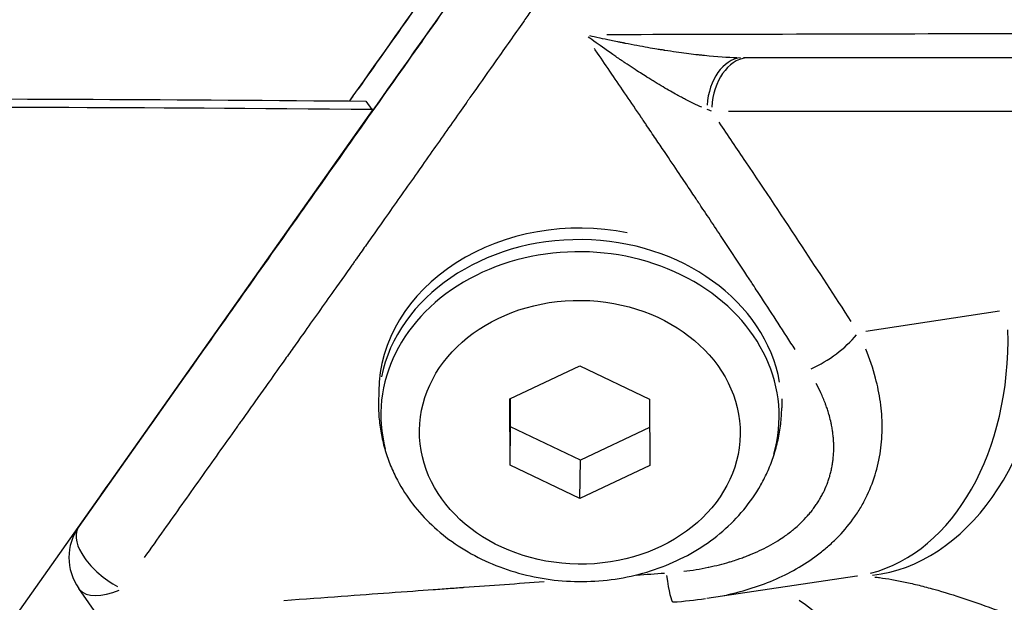
# Model space of a CAD drawing. Units: millimetres. Extents: x -521 to 15763, y 921 to 11612.
# Drawn here: x 11776 to 11850, y 8863 to 8906 of the extents above; entities that cross this region are included whole.
import ezdxf

# ---------------------------------------------------------------- set-up
doc = ezdxf.new("R2010")
doc.units = ezdxf.units.MM
doc.header["$MEASUREMENT"] = 0
doc.styles.get("Standard").update_dxf_attribs({"font": 'square721_bt_roman.ttf'})
doc.dimstyles.get("Standard").update_dxf_attribs({"dimtxt": 200, "dimasz": 100, "dimexe": 0.18, "dimexo": 0.0625, "dimgap": 40, "dimtad": 1, "dimdec": 0, "dimlfac": 0.1, "dimrnd": 5, "dimzin": 0, "dimdsep": 46, "dimtxsty": 'Standard', "dimcen": 0.09, "dimse1": 1, "dimse2": 1, "dimadec": 0, "dimazin": 0, "dimtfac": 1, "dimtdec": 0, "dimtofl": 0, "dimtmove": 0, "dimatfit": 3, "dimfxl": 1, "dimtolj": 1, "dimtzin": 0, "dimarcsym": 0})

# ---------------------------------------------------------------- blocks, each defined once
blk = doc.blocks.new('*D3')
at = {"color": 0, "lineweight": -2, "transparency": 16777216}
blk.add_line((10211.73, 11164.303), (15295.54, 11164.303), dxfattribs=at)
at = {"color": 0, "transparency": 16777216}
for points in [[(10211.73, 11180.969), (10211.73, 11147.636), (10111.73, 11164.303)], [(15295.54, 11180.969), (15295.54, 11147.636), (15395.54, 11164.303)]]:
    blk.add_solid(points, dxfattribs=at)
at = {"layer": 'Defpoints', "color": 0, "transparency": 16777216}
for p in [(15395.54, 11164.303), (15395.54, 8219.523), (10111.73, 8212.926)]:
    blk.add_point(p, dxfattribs=at)
at = {"color": 0, "transparency": 16777216, "insert": (12753.635, 11397.929), "char_height": 300, "attachment_point": 5}
blk.add_mtext('\\A1;530', dxfattribs=at)
blk = doc.blocks.new('*D4')
at = {"color": 0, "lineweight": -2, "transparency": 16777216}
blk.add_line((9995.832, 10920.146), (9995.832, 8308.944), dxfattribs=at)
at = {"color": 0, "transparency": 16777216}
for points in [[(9979.165, 10920.146), (10012.499, 10920.146), (9995.832, 11020.146)], [(9979.165, 8308.944), (10012.499, 8308.944), (9995.832, 8208.944)]]:
    blk.add_solid(points, dxfattribs=at)
at = {"layer": 'Defpoints', "color": 0, "transparency": 16777216}
for p in [(12274.553, 11020.146), (9995.832, 8208.944), (11426.178, 8208.944)]:
    blk.add_point(p, dxfattribs=at)
at = {"color": 0, "transparency": 16777216, "insert": (9762.206, 9614.545), "char_height": 300, "attachment_point": 5, "rotation": 90}
blk.add_mtext('\\A1;280', dxfattribs=at)
blk = doc.blocks.new('*D13')
at = {"color": 0, "lineweight": -2, "transparency": 16777216}
blk.add_line((15490.301, 9860.703), (15490.301, 8308.939), dxfattribs=at)
at = {"color": 0, "transparency": 16777216}
for points in [[(15473.634, 9860.703), (15506.967, 9860.703), (15490.301, 9960.703)], [(15473.634, 8308.939), (15506.967, 8308.939), (15490.301, 8208.939)]]:
    blk.add_solid(points, dxfattribs=at)
at = {"layer": 'Defpoints', "color": 0, "transparency": 16777216}
for p in [(12753.148, 9960.703), (11404.413, 8208.939), (15490.301, 8208.939)]:
    blk.add_point(p, dxfattribs=at)
at = {"color": 0, "transparency": 16777216, "insert": (15631.51, 9084.821), "char_height": 200, "attachment_point": 5, "rotation": 90}
blk.add_mtext('\\A1;175', dxfattribs=at)

msp = doc.modelspace()

# ---------------------------------------------------------------- linework, layer by layer
for p, q in [((11820.537, 8904.786), (11820.537, 8904.786)), ((11801.27, 8900.654), (11801.006, 8900.279)), ((11801.258, 8900.637), (11801.019, 8900.298)), ((11802.229, 8900.268), (11802.674, 8899.639)), ((11776.479, 8862.414), (11802.776, 8899.638)), ((11802.778, 8899.636), (11802.776, 8899.638)), ((11829.215, 8899.513), (11851.768, 8899.529)), ((11802.292, 8898.95), (11780.876, 8868.632)), ((11801.222, 8897.436), (11781.948, 8870.15)), ((11806.07, 8894.98), (11806.069, 8894.98)), ((11849.381, 8884.64), (11839.427, 8883.143)), ((11812.95, 8878.128), (11818.142, 8880.579)), ((11818.142, 8880.579), (11823.342, 8878.099)), ((11803.188, 8878.683), (11803.177, 8877.829)), ((11812.959, 8873.196), (11812.95, 8878.128)), ((11812.995, 8876.044), (11812.991, 8878.147)), ((11823.342, 8878.099), (11823.351, 8873.167)), ((11833.183, 8878.122), (11833.174, 8877.452)), ((11812.959, 8873.196), (11812.995, 8876.044)), ((11818.195, 8873.563), (11812.995, 8876.044)), ((11823.346, 8875.995), (11818.195, 8873.563)), ((11818.16, 8870.715), (11818.195, 8873.563)), ((11818.16, 8870.715), (11812.959, 8873.196)), ((11823.351, 8873.167), (11818.16, 8870.715)), ((11838.759, 8864.957), (11827.605, 8863.279)), ((11827.514, 8863.265), (11827.515, 8863.265))]:
    msp.add_line(p, q)
msp.add_arc((11784.143, 8866.325), 4, 144.76367, 215.0536)
for centre, major_axis, ratio, start_param, end_param in [((11829.293, 8901.215), (0.003, -4), 0.68031, 4.039744, 4.039773), ((11829.763, 8901.215), (-0.003, 4), 0.707419, 0.910179, 0.910202), ((11830.322, 8899.51), (-0.003, 4), 0.680426, 0.075732, 1.456828), ((11830.792, 8899.51), (-0.003, 4), 0.707531, 0.090288, 1.491897), ((11813.612, 8896.098), (-19.565, 1.361), 0.322392, 3.913003, 3.936989), ((11818.186, 8878.495), (-14.999, 0.189), 0.821974, 4.487602, 6.283185), ((11818.166, 8876.89), (14.816, -0.186), 0.821974, 6.060918, 9.647045), ((11818.176, 8877.641), (14.999, -0.189), 0.821974, 0.15708, 2.984513), ((11835.336, 8883.062), (4.202, 2.709), 0.47731, 4.422191, 5.300079), ((11835.783, 8884.734), (2.976, -19.777), 0.703524, 0.073239, 1.391544), ((11838.869, 8884.958), (-0.097, -20), 0.707529, 0.08143, 1.495147), ((11784.143, 8866.325), (-3.265, 2.311), 0.508254, 0.096154, 1.807865), ((11784.143, 8866.325), (-3.267, 2.308), 0.499784, 6.282185, 6.283133), ((11824.766, 8867.993), (0.339, -4.989), 0.090497, 5.352888, 6.234222), ((11838.757, 8844.959), (0.015, 20), 0.706682, 6.28044, 6.282998), ((11784.143, 8866.325), (-3.274, -2.297), 0.498901, 0.061043, 1.159811), ((11828.551, 8844.966), (0.015, 20), 0.706682, 6.044125, 6.044133), ((11828.551, 8844.966), (0.015, 20), 0.706682, 3.542399, 5.852553)]:
    msp.add_ellipse(centre, major_axis=major_axis, ratio=ratio, start_param=start_param, end_param=end_param)
msp.add_ellipse((11818.151, 8875.647), major_axis=(11.93, -0.15), ratio=0.821974)
for points in [[(11813.937, 8918.552), (11809.646, 8912.488), (11805.424, 8906.522), (11801.271, 8900.655)], [(11814.962, 8916.847), (11810.67, 8910.784), (11806.447, 8904.818), (11802.293, 8898.952)], [(11822.385, 8865.032), (11823.081, 8865.081), (11823.774, 8865.129), (11824.465, 8865.178)], [(11828.685, 8795.285), (11812.766, 8818.229), (11796.874, 8841.215), (11780.869, 8864.027)], [(11827.514, 8863.265), (11826.717, 8863.145), (11825.912, 8863.059), (11825.104, 8863.004)]]:
    msp.add_open_spline(points, degree=3)
for points, knots in [([(11801.691, 8901.188), (11802.929, 8902.938), (11804.168, 8904.688), (11805.407, 8906.44), (11805.409, 8906.442), (11805.41, 8906.444), (11805.411, 8906.446), (11806.832, 8908.454), (11808.255, 8910.463), (11809.679, 8912.476), (11810.887, 8914.183), (11812.097, 8915.893), (11813.308, 8917.604)], [0.04370054, 0.04370054, 0.04370054, 0.04370054, 0.05113301, 0.05113301, 0.05113301, 0.05114134, 0.05114134, 0.05114134, 0.05966236, 0.05966236, 0.05966236, 0.06688909, 0.06688909, 0.06688909, 0.06688909]), ([(11782.575, 8871.032), (11784.839, 8874.229), (11787.108, 8877.434), (11789.38, 8880.644), (11789.381, 8880.645), (11789.381, 8880.646), (11789.382, 8880.646), (11790.802, 8882.653), (11792.224, 8884.661), (11793.646, 8886.67), (11795.069, 8888.68), (11796.492, 8890.689), (11797.913, 8892.697), (11797.913, 8892.697), (11797.914, 8892.698), (11797.914, 8892.699), (11800.756, 8896.713), (11803.594, 8900.722), (11806.437, 8904.737), (11806.438, 8904.739), (11806.44, 8904.741), (11806.441, 8904.743), (11807.863, 8906.751), (11809.285, 8908.761), (11810.71, 8910.773), (11811.564, 8911.98), (11812.419, 8913.187), (11813.274, 8914.395)], [0.00340887, 0.00340887, 0.00340887, 0.00340887, 0.01704124, 0.01704124, 0.01704124, 0.01704434, 0.01704434, 0.01704434, 0.0255659, 0.0255659, 0.0255659, 0.03408867, 0.03408867, 0.03408867, 0.03409084, 0.03409084, 0.03409084, 0.05113301, 0.05113301, 0.05113301, 0.05114134, 0.05114134, 0.05114134, 0.05966236, 0.05966236, 0.05966236, 0.06476848, 0.06476848, 0.06476848, 0.06476848]), ([(11816.595, 8909.905), (11816.413, 8909.648), (11816.231, 8909.39), (11816.048, 8909.132), (11815.592, 8908.486), (11815.132, 8907.836), (11814.669, 8907.181), (11814.469, 8906.897), (11814.267, 8906.612), (11814.065, 8906.326), (11814.03, 8906.276), (11813.995, 8906.227), (11813.96, 8906.177), (11813.283, 8905.217), (11812.598, 8904.247), (11811.907, 8903.266), (11811.362, 8902.492), (11810.812, 8901.711), (11810.257, 8900.924), (11810.165, 8900.793), (11810.072, 8900.662), (11809.98, 8900.53), (11809.933, 8900.465), (11809.887, 8900.399), (11809.841, 8900.333), (11809.797, 8900.271), (11809.754, 8900.209), (11809.71, 8900.148), (11809.707, 8900.143), (11809.703, 8900.138), (11809.701, 8900.135), (11809.7, 8900.133), (11809.698, 8900.131), (11809.697, 8900.129), (11809.37, 8899.665), (11809.023, 8899.173), (11808.656, 8898.651), (11808.309, 8898.159), (11807.944, 8897.64), (11807.561, 8897.096), (11807.202, 8896.587), (11806.827, 8896.055), (11806.437, 8895.501), (11806.309, 8895.319), (11806.179, 8895.135), (11806.047, 8894.948), (11805.676, 8894.421), (11805.291, 8893.876), (11804.893, 8893.311), (11804.531, 8892.797), (11804.157, 8892.267), (11803.772, 8891.721), (11803.367, 8891.147), (11802.95, 8890.557), (11802.52, 8889.949), (11802.306, 8889.644), (11802.087, 8889.336), (11801.866, 8889.023), (11801.755, 8888.866), (11801.644, 8888.709), (11801.532, 8888.55), (11801.476, 8888.471), (11801.419, 8888.391), (11801.363, 8888.311), (11801.334, 8888.271), (11801.306, 8888.231), (11801.278, 8888.191), (11801.25, 8888.152), (11801.222, 8888.113), (11801.193, 8888.072), (11801.193, 8888.072), (11801.193, 8888.071), (11801.192, 8888.071), (11801.056, 8887.878), (11800.92, 8887.686), (11800.786, 8887.496), (11800.52, 8887.121), (11800.259, 8886.753), (11800.002, 8886.391), (11799.606, 8885.833), (11799.221, 8885.29), (11798.847, 8884.763), (11798.455, 8884.213), (11798.076, 8883.679), (11797.709, 8883.163), (11797.439, 8882.783), (11797.176, 8882.412), (11796.919, 8882.051), (11796.682, 8881.718), (11796.451, 8881.393), (11796.225, 8881.076), (11795.809, 8880.491), (11795.412, 8879.933), (11795.035, 8879.403), (11794.765, 8879.023), (11794.505, 8878.657), (11794.255, 8878.305), (11793.955, 8877.884), (11793.67, 8877.483), (11793.399, 8877.102), (11793.263, 8876.911), (11793.131, 8876.725), (11793.003, 8876.545), (11792.939, 8876.455), (11792.875, 8876.366), (11792.813, 8876.278), (11792.753, 8876.193), (11792.693, 8876.109), (11792.634, 8876.027), (11792.632, 8876.024), (11792.631, 8876.023), (11792.629, 8876.019), (11791.708, 8874.725), (11790.8, 8873.448), (11789.904, 8872.186), (11788.994, 8870.906), (11788.097, 8869.642), (11787.212, 8868.395), (11786.718, 8867.7), (11786.229, 8867.009), (11785.743, 8866.324)], [0.05, 0.05, 0.05, 0.05, 0.0663909, 0.0663909, 0.0663909, 0.10728, 0.10728, 0.10728, 0.125, 0.125, 0.125, 0.1280737, 0.1280737, 0.1280737, 0.1875, 0.1875, 0.1875, 0.234375, 0.234375, 0.234375, 0.2421875, 0.2421875, 0.2421875, 0.2460938, 0.2460938, 0.2460938, 0.2497559, 0.2497559, 0.2497559, 0.25, 0.25, 0.25, 0.2501767, 0.2501767, 0.2501767, 0.2902024, 0.2902024, 0.2902024, 0.3280045, 0.3280045, 0.3280045, 0.3633815, 0.3633815, 0.3633815, 0.375, 0.375, 0.375, 0.4077275, 0.4077275, 0.4077275, 0.4375, 0.4375, 0.4375, 0.46875, 0.46875, 0.46875, 0.484375, 0.484375, 0.484375, 0.4921875, 0.4921875, 0.4921875, 0.4960937, 0.4960937, 0.4960937, 0.4980469, 0.4980469, 0.4980469, 0.4999843, 0.4999843, 0.4999843, 0.5, 0.5, 0.5, 0.5090977, 0.5090977, 0.5090977, 0.5270771, 0.5270771, 0.5270771, 0.5548452, 0.5548452, 0.5548452, 0.5838915, 0.5838915, 0.5838915, 0.6052736, 0.6052736, 0.6052736, 0.625, 0.625, 0.625, 0.6614199, 0.6614199, 0.6614199, 0.6875, 0.6875, 0.6875, 0.71875, 0.71875, 0.71875, 0.734375, 0.734375, 0.734375, 0.7421875, 0.7421875, 0.7421875, 0.7497559, 0.7497559, 0.7497559, 0.75, 0.75, 0.75, 0.8274697, 0.8274697, 0.8274697, 0.9061262, 0.9061262, 0.9061262, 0.95, 0.95, 0.95, 0.95]), ([(11827.231, 8899.812), (11827.036, 8899.896), (11826.828, 8899.992), (11826.422, 8900.187), (11826.228, 8900.284), (11825.924, 8900.442), (11825.768, 8900.523), (11825.58, 8900.624), (11825.485, 8900.676), (11825.433, 8900.704), (11825.409, 8900.717), (11825.395, 8900.725), (11825.391, 8900.727), (11825.071, 8900.902), (11824.724, 8901.1), (11824.155, 8901.436), (11823.958, 8901.554), (11823.65, 8901.742), (11823.493, 8901.839), (11823.305, 8901.956), (11823.21, 8902.015), (11823.158, 8902.047), (11823.134, 8902.063), (11823.121, 8902.071), (11823.116, 8902.074), (11822.834, 8902.251), (11822.504, 8902.463), (11821.932, 8902.839), (11821.728, 8902.974), (11821.403, 8903.192), (11821.236, 8903.305), (11821.032, 8903.443), (11820.929, 8903.514), (11820.876, 8903.55), (11820.854, 8903.566), (11820.839, 8903.576), (11820.833, 8903.58), (11820.233, 8903.993), (11819.746, 8904.339), (11819.133, 8904.78), (11818.94, 8904.921), (11818.785, 8905.035)], [0.05, 0.05, 0.05, 0.05, 0.125, 0.125, 0.1875, 0.1875, 0.21875, 0.234375, 0.2421875, 0.2460938, 0.2490234, 0.2490234, 0.25, 0.25, 0.375, 0.375, 0.4375, 0.4375, 0.46875, 0.484375, 0.4921875, 0.4960938, 0.4990234, 0.4990234, 0.5, 0.5, 0.625, 0.625, 0.6875, 0.6875, 0.71875, 0.734375, 0.7421875, 0.7460938, 0.7480469, 0.7480469, 0.75, 0.75, 0.875, 0.875, 0.9499998, 0.9499998, 0.9499998, 0.9499998]), ([(11818.874, 8905.147), (11819.08, 8905.101), (11819.332, 8905.045), (11819.879, 8904.925), (11820.16, 8904.865), (11820.629, 8904.767), (11820.794, 8904.733), (11821.053, 8904.68), (11821.186, 8904.653), (11821.346, 8904.621), (11821.427, 8904.605), (11821.462, 8904.598), (11821.485, 8904.594), (11821.499, 8904.591), (11822.139, 8904.465), (11822.703, 8904.362), (11823.446, 8904.232), (11823.677, 8904.193), (11823.998, 8904.14), (11824.152, 8904.115), (11824.321, 8904.088), (11824.403, 8904.075), (11824.446, 8904.068), (11824.466, 8904.065), (11824.477, 8904.064), (11824.478, 8904.063), (11825.057, 8903.973), (11825.59, 8903.897), (11826.328, 8903.802), (11826.565, 8903.773), (11826.903, 8903.734), (11827.069, 8903.715), (11827.255, 8903.695), (11827.347, 8903.686), (11827.396, 8903.681), (11827.418, 8903.678), (11827.431, 8903.677), (11827.433, 8903.677), (11828.362, 8903.583), (11829.163, 8903.532), (11829.839, 8903.516)], [0.0500002, 0.0500002, 0.0500002, 0.0500002, 0.125, 0.125, 0.1875, 0.1875, 0.21875, 0.21875, 0.234375, 0.2421875, 0.2460938, 0.2480469, 0.2480469, 0.25, 0.25, 0.375, 0.375, 0.4375, 0.4375, 0.46875, 0.484375, 0.4921875, 0.4960938, 0.4990234, 0.4990234, 0.5, 0.5, 0.625, 0.625, 0.6875, 0.6875, 0.71875, 0.734375, 0.7421875, 0.7460938, 0.7490234, 0.7490234, 0.75, 0.75, 0.95, 0.95, 0.95, 0.95]), ([(11820.17, 8905.23), (11824.562, 8905.238), (11829.62, 8905.249), (11835.342, 8905.264), (11836.127, 8905.266), (11836.924, 8905.268), (11837.734, 8905.27), (11837.759, 8905.27), (11837.784, 8905.27), (11837.81, 8905.27), (11837.822, 8905.27), (11837.835, 8905.27), (11837.848, 8905.27), (11837.854, 8905.27), (11837.86, 8905.27), (11837.867, 8905.27), (11837.87, 8905.27), (11837.873, 8905.27), (11837.876, 8905.27), (11837.878, 8905.27), (11837.879, 8905.27), (11837.881, 8905.27), (11837.881, 8905.27), (11837.881, 8905.27), (11837.882, 8905.27), (11837.883, 8905.27), (11837.885, 8905.27), (11837.886, 8905.27), (11837.888, 8905.27), (11837.89, 8905.27), (11837.891, 8905.27), (11837.892, 8905.27), (11837.892, 8905.27), (11837.892, 8905.27), (11837.892, 8905.27), (11837.892, 8905.27), (11837.892, 8905.27), (11841.877, 8905.281), (11847.506, 8905.296), (11854.776, 8905.317)], [0.05, 0.05, 0.05, 0.05, 0.4426391, 0.4426391, 0.4426391, 0.4964937, 0.4964937, 0.4964937, 0.4981728, 0.4981728, 0.4981728, 0.4990124, 0.4990124, 0.4990124, 0.4994322, 0.4994322, 0.4994322, 0.4996421, 0.4996421, 0.4996421, 0.499747, 0.499747, 0.499747, 0.4997676, 0.4997676, 0.4997676, 0.499852, 0.499852, 0.499852, 0.4999741, 0.4999741, 0.4999741, 0.4999947, 0.4999947, 0.4999947, 0.5000098, 0.5000098, 0.5000098, 0.95, 0.95, 0.95, 0.95]), ([(11834.174, 8881.799), (11834.07, 8881.96), (11833.966, 8882.119), (11833.864, 8882.278), (11833.433, 8882.945), (11833.013, 8883.593), (11832.603, 8884.223), (11832.178, 8884.876), (11831.765, 8885.509), (11831.364, 8886.122), (11831.253, 8886.29), (11831.144, 8886.457), (11831.035, 8886.623), (11830.883, 8886.856), (11830.732, 8887.086), (11830.583, 8887.313), (11830.18, 8887.926), (11829.789, 8888.517), (11829.412, 8889.087), (11829.145, 8889.492), (11828.883, 8889.886), (11828.629, 8890.269), (11828.323, 8890.73), (11828.026, 8891.176), (11827.739, 8891.606), (11827.596, 8891.821), (11827.455, 8892.032), (11827.317, 8892.239), (11827.248, 8892.342), (11827.179, 8892.445), (11827.111, 8892.547), (11827.06, 8892.623), (11827.01, 8892.698), (11826.959, 8892.774), (11826.945, 8892.795), (11826.93, 8892.817), (11826.916, 8892.839), (11826.914, 8892.842), (11826.911, 8892.846), (11826.909, 8892.848), (11826.896, 8892.868), (11826.883, 8892.888), (11826.869, 8892.909), (11826.686, 8893.182), (11826.469, 8893.506), (11826.219, 8893.88), (11825.949, 8894.281), (11825.641, 8894.74), (11825.293, 8895.258), (11824.945, 8895.775), (11824.557, 8896.35), (11824.13, 8896.982), (11823.916, 8897.298), (11823.692, 8897.629), (11823.459, 8897.974), (11823.342, 8898.147), (11823.222, 8898.323), (11823.101, 8898.503), (11823.04, 8898.593), (11822.978, 8898.684), (11822.916, 8898.775), (11822.885, 8898.821), (11822.854, 8898.867), (11822.822, 8898.914), (11822.795, 8898.954), (11822.767, 8898.995), (11822.74, 8899.036), (11822.736, 8899.042), (11822.731, 8899.048), (11822.728, 8899.053), (11822.343, 8899.62), (11821.973, 8900.166), (11821.616, 8900.691), (11821.239, 8901.244), (11820.878, 8901.775), (11820.533, 8902.283), (11820.162, 8902.826), (11819.809, 8903.344), (11819.475, 8903.835), (11819.395, 8903.951), (11819.317, 8904.065), (11819.24, 8904.178)], [0.05, 0.05, 0.05, 0.05, 0.0660944, 0.0660944, 0.0660944, 0.1336585, 0.1336585, 0.1336585, 0.2036973, 0.2036973, 0.2036973, 0.2229327, 0.2229327, 0.2229327, 0.25, 0.25, 0.25, 0.3230935, 0.3230935, 0.3230935, 0.375, 0.375, 0.375, 0.4375, 0.4375, 0.4375, 0.46875, 0.46875, 0.46875, 0.484375, 0.484375, 0.484375, 0.4960937, 0.4960937, 0.4960937, 0.4995117, 0.4995117, 0.4995117, 0.5, 0.5, 0.5, 0.5043368, 0.5043368, 0.5043368, 0.5624915, 0.5624915, 0.5624915, 0.625, 0.625, 0.625, 0.6875, 0.6875, 0.6875, 0.71875, 0.71875, 0.71875, 0.734375, 0.734375, 0.734375, 0.7421875, 0.7421875, 0.7421875, 0.7460937, 0.7460937, 0.7460937, 0.7495117, 0.7495117, 0.7495117, 0.75, 0.75, 0.75, 0.8079367, 0.8079367, 0.8079367, 0.8690408, 0.8690408, 0.8690408, 0.9345204, 0.9345204, 0.9345204, 0.95, 0.95, 0.95, 0.95]), ([(11830.322, 8903.51), (11832.858, 8903.51), (11835.394, 8903.509), (11837.929, 8903.509), (11843.627, 8903.509), (11849.324, 8903.509), (11855.021, 8903.509)], [0, 0, 0, 0, 0.307974, 0.307974, 0.307974, 1, 1, 1, 1]), ([(11722.859, 8900.273), (11737.446, 8900.408), (11750.957, 8900.451), (11775.018, 8900.447), (11788.459, 8900.398), (11802.229, 8900.268)], [-82.679722, -82.679722, -82.679722, -82.679722, -41.31355, -41.31355, -0.000001, -0.000001, -0.000001, -0.000001]), ([(11802.776, 8899.638), (11785.302, 8899.801), (11770.505, 8899.825), (11749.198, 8899.812), (11736.582, 8899.767), (11723.406, 8899.644)], [-78.639961, -78.639961, -78.639961, -78.639961, -39.529937, -39.529937, -0.000001, -0.000001, -0.000001, -0.000001]), ([(11838.336, 8883.893), (11837.135, 8885.75), (11835.929, 8887.6), (11834.716, 8889.44), (11833.322, 8891.556), (11831.919, 8893.658), (11830.509, 8895.751), (11829.846, 8896.736), (11829.181, 8897.718), (11828.515, 8898.699)], [0.05, 0.05, 0.05, 0.05, 0.3845321, 0.3845321, 0.3845321, 0.7690643, 0.7690643, 0.7690643, 0.95, 0.95, 0.95, 0.95]), ([(11828.895, 8863.515), (11828.902, 8863.516), (11828.909, 8863.518), (11829.536, 8863.651), (11830.151, 8863.81), (11831.367, 8864.186), (11831.972, 8864.406), (11833.727, 8865.152), (11834.827, 8865.766), (11836.093, 8866.718), (11836.34, 8866.917), (11836.815, 8867.33), (11837.043, 8867.543), (11837.702, 8868.206), (11838.105, 8868.678), (11838.653, 8869.433), (11838.827, 8869.694), (11839.149, 8870.226), (11839.299, 8870.496), (11839.711, 8871.319), (11839.938, 8871.886), (11840.301, 8873.053), (11840.435, 8873.658), (11840.609, 8874.865), (11840.648, 8875.471), (11840.644, 8876.382), (11840.632, 8876.685), (11840.588, 8877.294), (11840.555, 8877.599), (11840.429, 8878.501), (11840.308, 8879.091), (11839.962, 8880.408), (11839.717, 8881.127), (11839.427, 8881.834)], [0.124278, 0.124278, 0.124278, 0.124278, 0.125, 0.125, 0.1875, 0.1875, 0.25, 0.25, 0.375, 0.375, 0.40625, 0.40625, 0.4375, 0.4375, 0.5, 0.5, 0.53125, 0.53125, 0.5625, 0.5625, 0.625, 0.625, 0.6875, 0.6875, 0.75, 0.75, 0.78125, 0.78125, 0.8125, 0.8125, 0.875, 0.875, 0.9539094, 0.9539094, 0.9539094, 0.9539094]), ([(11825.889, 8865.311), (11826.197, 8865.348), (11826.501, 8865.392), (11826.8, 8865.44), (11827.108, 8865.491), (11827.411, 8865.547), (11827.71, 8865.608), (11827.723, 8865.611), (11827.736, 8865.614), (11827.75, 8865.617), (11827.752, 8865.617), (11827.754, 8865.618), (11827.757, 8865.618), (11828.02, 8865.673), (11828.279, 8865.733), (11828.534, 8865.797), (11828.788, 8865.861), (11829.037, 8865.929), (11829.282, 8866.002), (11829.297, 8866.006), (11829.311, 8866.01), (11829.326, 8866.015), (11829.478, 8866.06), (11829.627, 8866.107), (11829.776, 8866.156), (11829.873, 8866.188), (11829.97, 8866.221), (11830.067, 8866.254), (11830.188, 8866.297), (11830.307, 8866.34), (11830.426, 8866.385), (11830.485, 8866.407), (11830.544, 8866.43), (11830.603, 8866.452), (11830.647, 8866.47), (11830.691, 8866.487), (11830.735, 8866.504), (11830.746, 8866.509), (11830.757, 8866.513), (11830.769, 8866.518), (11830.772, 8866.519), (11830.775, 8866.521), (11830.778, 8866.522), (11831.034, 8866.625), (11831.283, 8866.733), (11831.524, 8866.847), (11831.755, 8866.955), (11831.98, 8867.068), (11832.198, 8867.185), (11832.432, 8867.312), (11832.659, 8867.444), (11832.879, 8867.581), (11833.051, 8867.689), (11833.218, 8867.8), (11833.381, 8867.914), (11833.398, 8867.926), (11833.415, 8867.938), (11833.432, 8867.95), (11833.438, 8867.954), (11833.443, 8867.958), (11833.449, 8867.962), (11833.451, 8867.963), (11833.453, 8867.965), (11833.455, 8867.966), (11833.578, 8868.054), (11833.699, 8868.144), (11833.816, 8868.235), (11833.893, 8868.295), (11833.968, 8868.355), (11834.042, 8868.416), (11834.165, 8868.518), (11834.284, 8868.621), (11834.4, 8868.726), (11834.464, 8868.785), (11834.527, 8868.843), (11834.589, 8868.903), (11834.593, 8868.907), (11834.597, 8868.91), (11834.601, 8868.914), (11834.774, 8869.082), (11834.939, 8869.254), (11835.095, 8869.431), (11835.173, 8869.519), (11835.249, 8869.608), (11835.323, 8869.699), (11835.36, 8869.745), (11835.396, 8869.79), (11835.432, 8869.836), (11835.455, 8869.865), (11835.477, 8869.894), (11835.499, 8869.924), (11835.512, 8869.941), (11835.525, 8869.958), (11835.538, 8869.975), (11835.609, 8870.071), (11835.678, 8870.167), (11835.744, 8870.265), (11835.774, 8870.309), (11835.803, 8870.352), (11835.831, 8870.396), (11835.867, 8870.451), (11835.902, 8870.506), (11835.936, 8870.561), (11835.998, 8870.662), (11836.057, 8870.763), (11836.113, 8870.864), (11836.167, 8870.962), (11836.219, 8871.06), (11836.269, 8871.16), (11836.27, 8871.163), (11836.272, 8871.167), (11836.274, 8871.17), (11836.374, 8871.372), (11836.464, 8871.577), (11836.545, 8871.787), (11836.586, 8871.893), (11836.625, 8872), (11836.661, 8872.108), (11836.679, 8872.162), (11836.697, 8872.217), (11836.713, 8872.271), (11836.723, 8872.303), (11836.733, 8872.336), (11836.743, 8872.368), (11836.749, 8872.391), (11836.756, 8872.414), (11836.762, 8872.436), (11836.763, 8872.438), (11836.763, 8872.44), (11836.764, 8872.442), (11836.795, 8872.553), (11836.824, 8872.664), (11836.85, 8872.775), (11836.876, 8872.888), (11836.9, 8873.001), (11836.921, 8873.115), (11836.941, 8873.227), (11836.959, 8873.339), (11836.975, 8873.452), (11836.988, 8873.55), (11837, 8873.649), (11837.01, 8873.748), (11837.011, 8873.758), (11837.012, 8873.768), (11837.013, 8873.778), (11837.031, 8873.971), (11837.041, 8874.166), (11837.045, 8874.362), (11837.045, 8874.383), (11837.046, 8874.405), (11837.046, 8874.426), (11837.047, 8874.54), (11837.046, 8874.655), (11837.042, 8874.77), (11837.04, 8874.828), (11837.038, 8874.885), (11837.035, 8874.943), (11837.033, 8874.972), (11837.031, 8875.001), (11837.03, 8875.03), (11837.029, 8875.045), (11837.028, 8875.059), (11837.027, 8875.074), (11837.026, 8875.088), (11837.025, 8875.104), (11837.024, 8875.118), (11837.023, 8875.121), (11837.023, 8875.124), (11837.023, 8875.127), (11837.013, 8875.255), (11837.001, 8875.383), (11836.985, 8875.512), (11836.974, 8875.608), (11836.961, 8875.705), (11836.946, 8875.802), (11836.927, 8875.922), (11836.906, 8876.042), (11836.883, 8876.163), (11836.865, 8876.254), (11836.846, 8876.344), (11836.825, 8876.435), (11836.823, 8876.449), (11836.82, 8876.462), (11836.816, 8876.475), (11836.777, 8876.647), (11836.732, 8876.82), (11836.682, 8876.994), (11836.672, 8877.03), (11836.661, 8877.067), (11836.65, 8877.103), (11836.616, 8877.215), (11836.581, 8877.327), (11836.543, 8877.439), (11836.524, 8877.495), (11836.505, 8877.551), (11836.485, 8877.608), (11836.47, 8877.65), (11836.455, 8877.692), (11836.439, 8877.734), (11836.434, 8877.748), (11836.428, 8877.764), (11836.423, 8877.777), (11836.423, 8877.779), (11836.422, 8877.781), (11836.421, 8877.783), (11836.32, 8878.052), (11836.209, 8878.321), (11836.085, 8878.589), (11835.98, 8878.817), (11835.867, 8879.045), (11835.745, 8879.273)], [0.05, 0.05, 0.05, 0.05, 0.0860056, 0.0860056, 0.0860056, 0.1230469, 0.1230469, 0.1230469, 0.1247141, 0.1247141, 0.1247141, 0.125, 0.125, 0.125, 0.1553515, 0.1553515, 0.1553515, 0.1857031, 0.1857031, 0.1857031, 0.1875, 0.1875, 0.1875, 0.2063193, 0.2063193, 0.2063193, 0.21875, 0.21875, 0.21875, 0.234375, 0.234375, 0.234375, 0.2421875, 0.2421875, 0.2421875, 0.2480469, 0.2480469, 0.2480469, 0.2496083, 0.2496083, 0.2496083, 0.25, 0.25, 0.25, 0.281962, 0.281962, 0.281962, 0.3125, 0.3125, 0.3125, 0.3453528, 0.3453528, 0.3453528, 0.3710937, 0.3710937, 0.3710937, 0.3738523, 0.3738523, 0.3738523, 0.3747158, 0.3747158, 0.3747158, 0.375, 0.375, 0.375, 0.393484, 0.393484, 0.393484, 0.4055756, 0.4055756, 0.4055756, 0.42567, 0.42567, 0.42567, 0.4367975, 0.4367975, 0.4367975, 0.4375, 0.4375, 0.4375, 0.46875, 0.46875, 0.46875, 0.484375, 0.484375, 0.484375, 0.4921875, 0.4921875, 0.4921875, 0.4971539, 0.4971539, 0.4971539, 0.5, 0.5, 0.5, 0.5157375, 0.5157375, 0.5157375, 0.522695, 0.522695, 0.522695, 0.5314741, 0.5314741, 0.5314741, 0.5473237, 0.5473237, 0.5473237, 0.5625, 0.5625, 0.5625, 0.5630084, 0.5630084, 0.5630084, 0.59375, 0.59375, 0.59375, 0.609375, 0.609375, 0.609375, 0.6171875, 0.6171875, 0.6171875, 0.6217496, 0.6217496, 0.6217496, 0.625, 0.625, 0.625, 0.6253204, 0.6253204, 0.6253204, 0.6414391, 0.6414391, 0.6414391, 0.6576854, 0.6576854, 0.6576854, 0.6736325, 0.6736325, 0.6736325, 0.6875, 0.6875, 0.6875, 0.6889026, 0.6889026, 0.6889026, 0.7158431, 0.7158431, 0.7158431, 0.71875, 0.71875, 0.71875, 0.734375, 0.734375, 0.734375, 0.7421875, 0.7421875, 0.7421875, 0.7460937, 0.7460937, 0.7460937, 0.7480469, 0.7480469, 0.7480469, 0.75, 0.75, 0.75, 0.7504553, 0.7504553, 0.7504553, 0.7688292, 0.7688292, 0.7688292, 0.7826508, 0.7826508, 0.7826508, 0.7996653, 0.7996653, 0.7996653, 0.8125, 0.8125, 0.8125, 0.8143533, 0.8143533, 0.8143533, 0.8386475, 0.8386475, 0.8386475, 0.84375, 0.84375, 0.84375, 0.859375, 0.859375, 0.859375, 0.8671875, 0.8671875, 0.8671875, 0.8730469, 0.8730469, 0.8730469, 0.875, 0.875, 0.875, 0.8753336, 0.8753336, 0.8753336, 0.9157108, 0.9157108, 0.9157108, 0.95, 0.95, 0.95, 0.95]), ([(11803.177, 8877.829), (11803.172, 8877.429), (11803.187, 8877.029), (11803.259, 8876.232), (11803.315, 8875.836), (11803.468, 8875.052), (11803.563, 8874.664), (11803.793, 8873.9), (11803.927, 8873.524), (11804.23, 8872.789), (11804.399, 8872.428), (11804.585, 8872.078)], [4.1769497, 4.1769497, 4.1769497, 4.1769497, 4.2612489, 4.2612489, 4.3455481, 4.3455481, 4.4298473, 4.4298473, 4.5141466, 4.5141466, 4.5984458, 4.5984458, 4.5984458, 4.5984458]), ([(11831.622, 8871.737), (11831.817, 8872.084), (11831.995, 8872.439), (11832.317, 8873.167), (11832.46, 8873.54), (11832.708, 8874.297), (11832.814, 8874.683), (11832.986, 8875.463), (11833.052, 8875.858), (11833.144, 8876.652), (11833.169, 8877.052), (11833.174, 8877.452)], [0.6138609, 0.6138609, 0.6138609, 0.6138609, 0.6981601, 0.6981601, 0.7824593, 0.7824593, 0.8667586, 0.8667586, 0.9510578, 0.9510578, 1.035357, 1.035357, 1.035357, 1.035357]), ([(11804.585, 8872.078), (11805.235, 8870.848), (11806.103, 8869.726), (11808.213, 8867.735), (11809.47, 8866.88), (11812.248, 8865.533), (11813.776, 8865.052), (11816.939, 8864.522), (11818.576, 8864.478), (11821.786, 8864.838), (11823.36, 8865.243), (11826.277, 8866.473), (11827.621, 8867.294), (11829.916, 8869.273), (11830.875, 8870.421), (11831.606, 8871.709), (11831.614, 8871.723), (11831.622, 8871.737)], [4.598446, 4.598446, 4.598446, 4.598446, 4.905872, 4.905872, 5.2286, 5.2286, 5.561676, 5.561676, 5.898807, 5.898807, 6.236104, 6.236104, 6.56979, 6.56979, 6.89337, 6.89337, 6.897046, 6.897046, 6.897046, 6.897046]), ([(11838.759, 8864.957), (11838.762, 8864.957), (11838.765, 8864.958), (11838.769, 8864.958), (11838.77, 8864.958), (11838.772, 8864.959), (11838.772, 8864.959), (11838.773, 8864.959), (11838.773, 8864.959), (11838.773, 8864.959)], [5.39233925, 5.39233925, 5.39233925, 5.39233925, 5.41363624, 5.41363624, 5.43493324, 5.43493324, 5.45623023, 5.45623023, 5.47053085, 5.47053085, 5.47053085, 5.47053085]), ([(11840.096, 8864.882), (11840.214, 8864.87), (11840.333, 8864.856), (11841.045, 8864.765), (11841.679, 8864.654), (11842.693, 8864.437), (11843.042, 8864.356), (11843.759, 8864.177), (11844.126, 8864.08), (11845.241, 8863.767), (11846.007, 8863.53), (11847.583, 8863.006), (11848.391, 8862.719), (11849.634, 8862.252), (11850.051, 8862.091), (11850.886, 8861.761), (11851.305, 8861.591), (11853.405, 8860.725), (11855.103, 8859.968), (11857.242, 8858.954), (11857.671, 8858.748), (11858.53, 8858.329), (11858.961, 8858.116), (11860.244, 8857.473), (11861.092, 8857.037), (11863.615, 8855.709), (11865.271, 8854.796), (11867.715, 8853.386), (11868.523, 8852.91), (11870.124, 8851.944), (11870.919, 8851.452), (11872.482, 8850.46), (11873.251, 8849.959), (11874.084, 8849.395), (11874.166, 8849.339), (11874.247, 8849.283)], [0.05, 0.05, 0.05, 0.05, 0.0628749, 0.0628749, 0.1257499, 0.1257499, 0.1571873, 0.1571873, 0.1886248, 0.1886248, 0.2514997, 0.2514997, 0.3143746, 0.3143746, 0.3458121, 0.3458121, 0.3772496, 0.3772496, 0.5029994, 0.5029994, 0.5344369, 0.5344369, 0.5658743, 0.5658743, 0.6287493, 0.6287493, 0.7544991, 0.7544991, 0.8173741, 0.8173741, 0.880249, 0.880249, 0.9431239, 0.9431239, 0.95, 0.95, 0.95, 0.95]), ([(11796.136, 8863.149), (11799.213, 8863.372), (11801.82, 8863.561), (11803.958, 8863.716), (11805.211, 8863.807), (11806.303, 8863.886), (11807.235, 8863.953), (11807.701, 8863.987), (11808.127, 8864.018), (11808.514, 8864.046), (11808.707, 8864.06), (11808.89, 8864.073), (11809.063, 8864.085), (11809.15, 8864.092), (11809.234, 8864.098), (11809.316, 8864.103), (11809.356, 8864.106), (11809.397, 8864.109), (11809.436, 8864.112), (11809.453, 8864.113), (11809.469, 8864.115), (11809.486, 8864.116), (11809.507, 8864.117), (11809.528, 8864.119), (11809.549, 8864.12), (11809.55, 8864.12), (11809.55, 8864.12), (11809.551, 8864.12), (11809.551, 8864.12), (11809.552, 8864.12), (11809.553, 8864.121), (11811.556, 8864.265), (11813.54, 8864.406), (11815.505, 8864.546)], [0.0365798, 0.0365798, 0.0365798, 0.0365798, 0.25, 0.25, 0.25, 0.375, 0.375, 0.375, 0.4375, 0.4375, 0.4375, 0.46875, 0.46875, 0.46875, 0.484375, 0.484375, 0.484375, 0.4921875, 0.4921875, 0.4921875, 0.4954674, 0.4954674, 0.4954674, 0.4997559, 0.4997559, 0.4997559, 0.4998779, 0.4998779, 0.4998779, 0.5, 0.5, 0.5, 0.695017, 0.695017, 0.695017, 0.695017])]:
    msp.add_open_spline(points, degree=3, knots=knots)

# ---------------------------------------------------------------- dimensions: what is measured, and where the dimension line sits
dim = msp.add_linear_dim(base=(15395.54, 11164.303), p1=(10111.73, 8212.926), p2=(15395.54, 8219.523), dimstyle='Standard', override={"dimtxt": 300, "dimgap": 80})
dim.commit()
dim.dimension.update_dxf_attribs({"geometry": '*D3', "text_midpoint": (12753.635, 11397.929)})
for base, p1, p2, override, picture, middle in [((9995.832, 8208.944), (12274.553, 11020.146), (11426.178, 8208.944), {"dimtxt": 300, "dimgap": 80}, '*D4', (9762.206, 9614.545)), ((15490.301, 8208.939), (12753.148, 9960.703), (11404.413, 8208.939), {"dimtad": 4}, '*D13', (15631.51, 9084.821))]:
    dim = msp.add_linear_dim(base=base, p1=p1, p2=p2, angle=90, dimstyle='Standard', override=override)
    dim.commit()
    dim.dimension.update_dxf_attribs({"geometry": picture, "text_midpoint": middle})

doc.saveas('drawing.dxf')
